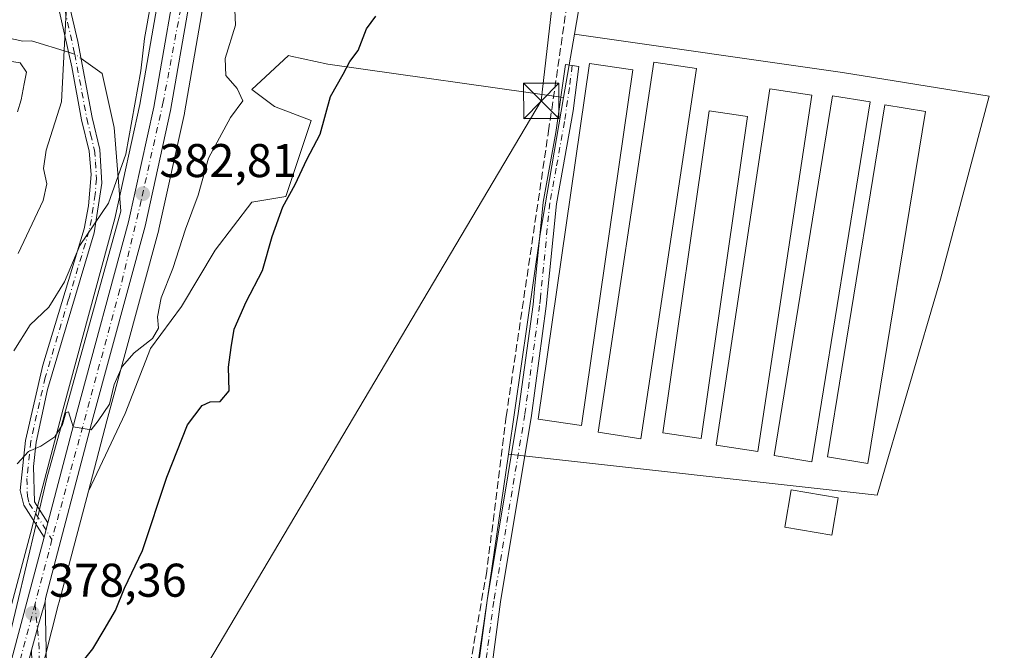
# Model space of a CAD drawing. Units: metres. Extents: x 593710 to 597150, y 4736008 to 4738369.
# Drawn here: x 595485 to 595694, y 4736182 to 4736316 of the extents above; entities that cross this region are included whole.
import ezdxf

# ---------------------------------------------------------------- set-up
doc = ezdxf.new("R2010")
doc.units = ezdxf.units.M
doc.header["$MEASUREMENT"] = 0
doc.linetypes.add('DGN Style 3', pattern=[2.307223458686699, 1.648016756204785, -0.6592067024819142])
doc.linetypes.add('DGN Style 4', pattern=[2.6384748266838614, 1.318413404963828, -0.6592067024819142, 0.001648016756204785, -0.6592067024819142])
for name, color, linetype, lineweight in [('Camino Cxs', 7, 'Continuous', 0), ('Camino eje', 30, 'DGN Style 4', 13), ('Carretera de calzada única Cxs', 7, 'Continuous', 13), ('Carretera de calzada única eje', 7, 'DGN Style 4', 0), ('Corriente artificial lineal', 4, 'DGN Style 3', 13), ('Corriente natural lineal', 142, 'Continuous', 13), ('Corriente natural lineal oculto', 9, 'DGN Style 4', 13), ('Cultivos herbáceos CxS', 92, 'Continuous', 0), ('Cultivos leñosos CxS', 92, 'Continuous', 0), ('Curva de nivel maestra', 30, 'Continuous', 30), ('Curva de nivel normal', 30, 'Continuous', 0), ('Edificación ligera Cxs', 1, 'Continuous', 0), ('Estanque Cxs', 5, 'Continuous', 0), ('Huerta CxS', 92, 'Continuous', 0), ('Matorral CxS', 135, 'Continuous', 0), ('Núcleo urbano CxS', 7, 'Continuous', 0), ('Punto de cota en terreno', 7, 'Continuous', 0), ('Rótulo de punto de cota en terreno', 7, 'Continuous', 0), ('Tendido', 6, 'Continuous', 0), ('Torre de tendido puntual', 7, 'Continuous', 0)]:
    doc.layers.add(name, color=color, linetype=linetype, lineweight=lineweight)
doc.styles.add('Style-Arial', font='txt')

# ---------------------------------------------------------------- blocks, each defined once
blk = doc.blocks.new('*U25')
at = {"layer": 'Matorral CxS', "color": 135, "linetype": 'Continuous', "lineweight": 0}
blk.add_polyline3d([(595516.2949000001, 4736331.326900001, 385.6851000000024), (595510.4659000002, 4736297.7095, 385.2143999999971), (595505.1359000001, 4736273.526500001, 385.3512000000046), (595494.1819000002, 4736233.184900001, 381.0037000000011), (595488.0389, 4736209.843699999, 379.0847000000067), (595487.2396999998, 4736206.806299999, 379.039499999999), (595483.8611000003, 4736194.0623, 378.9502999999968)], dxfattribs=at)
blk = doc.blocks.new('*U26')
at = {"layer": 'Cultivos herbáceos CxS', "color": 92, "linetype": 'Continuous', "lineweight": 0}
blk.add_polyline3d([(595827.4675000003, 4736088.403899999, 371.6021000000038), (595804.9515000005, 4736093.1075, 371.067200000005), (595724.2797999998, 4736121.476299999, 370.7160000000004), (595658.8863000004, 4736137.740700001, 370.5335000000051), (595643.6710999999, 4736140.7839, 370.1196000000054), (595613.2609999999, 4736152.456499999, 370.3166999999958), (595579.0941000005, 4736158.1841, 370.0163999999932), (595588.5683000004, 4736223.6395, 370.9458000000013), (595666.7449000003, 4736214.9077, 370.7464000000036), (595680.2006999999, 4736260.676100001, 371.292300000001), (595690.4888000004, 4736299.485400001, 371.3059999999969), (595659.4128000002, 4736304.448899999, 371.540399999998), (595602.5741999998, 4736312.607600001, 372.047000000006), (595607.1061000006, 4736339.054500001, 372.3956999999937)], dxfattribs=at)
blk = doc.blocks.new('5PATER')
at = {"layer": 'Huerta CxS', "linetype": 'Continuous', "lineweight": 0}
h = blk.add_hatch(color=51, dxfattribs=at)
edge = h.paths.add_edge_path()
edge.add_ellipse((0, 0), major_axis=(-0.1095731443231308, -0.1110710700762829), ratio=0.9994222409660322, start_angle=0, end_angle=360)
blk = doc.blocks.new('*U33')
at = {"layer": 'Carretera de calzada única Cxs', "color": 7, "linetype": 'Continuous', "lineweight": 13}
blk.add_polyline3d([(595522.7801000001, 4736330.020099999, 385.0987000000023), (595516.9600999998, 4736296.4301, 383.920499999993), (595511.5500999996, 4736271.9301, 382.6190999999963), (595500.5701000001, 4736231.470100001, 380.232799999998), (595490.4501, 4736193.0601, 379.4326000000001), (595490.3617000004, 4736192.3519, 379.4474999999948), (595488.9801000003, 4736187.5601, 379.2906999999978), (595487.5100999996, 4736182.0601, 378.8052000000025), (595462.6700999998, 4736086.0801, 377.1698000000033), (595460.2801000001, 4736072.770099999, 377.738400000002), (595459.9801000003, 4736060.110099999, 377.4703000000009), (595461.7481000006, 4736032.149499999, 377.0209000000032), (595456.7100999998, 4736032.079800001, 378.0982999999979), (595455.2500999998, 4736060.7301, 379.1533999999957), (595455.8000999996, 4736072.7301, 378.4379999999946), (595458.0800999999, 4736086.170100001, 379.2942000000039), (595472.1901000004, 4736138.860099999, 378.7029000000039), (595486.7600999996, 4736193.290100001, 379.8408000000054), (595490.1401000004, 4736206.040100001, 379.6708999999973), (595490.9401000004, 4736209.0801, 379.2541000000056), (595497.0800999999, 4736232.4101, 380.4253000000026), (595508.0500999996, 4736272.8101, 383.3224000000046), (595513.4101, 4736297.130100001, 384.6778000000049), (595519.2500999998, 4736330.8101, 386.288400000005)], dxfattribs=at)
blk = doc.blocks.new('5TTEND')
at = {"layer": 'Estanque Cxs', "color": 7, "linetype": 'Continuous', "lineweight": 0}
for p, q in [((-0.375, 0.3754), (0.375, -0.3746)), ((0.3720000000000001, 0.3784000000000001), (-0.3720000000000001, -0.3776))]:
    blk.add_line(p, q, dxfattribs=at)
at = {"layer": 'Estanque Cxs', "color": 7, "linetype": 'Continuous', "lineweight": 0, "flags": 128}
blk.add_lwpolyline([(-0.375, -0.3746), (0.375, -0.3746), (0.375, 0.3754), (-0.375, 0.3754), (-0.3720000000000001, -0.3776)], dxfattribs=at)

msp = doc.modelspace()

# ---------------------------------------------------------------- linework, layer by layer
at = {"layer": 'Camino Cxs', "color": 7, "linetype": 'Continuous', "lineweight": 0, "extrusion": (0.03345076590286045, 0.1271129104141216, 0.9913240410010058), "elevation": 622328.9122428383, "flags": 128}
msp.add_lwpolyline([(629449.3496849904, -4690712.770482152), (629449.3496849905, -4690709.599469343)], dxfattribs=at)
at = {"layer": 'Camino Cxs', "color": 7, "linetype": 'Continuous', "lineweight": 0, "extrusion": (0.9001803339723286, -0.2707090159066924, 0.3411627105008652), "elevation": -745951.8047176499, "flags": 128}
msp.add_lwpolyline([(4707023.132117439, 271136.7982059759), (4707028.822447078, 271137.3146929981), (4707033.809122044, 271137.4815007531)], dxfattribs=at)
at = {"layer": 'Camino Cxs', "color": 7, "linetype": 'Continuous', "lineweight": 0}
for points in [[(595490.1401000004, 4736206.040100001, 379.6708999999973), (595485.8601000002, 4736212.840100001, 379.6195000000007), (595485.0800999999, 4736215.890100001, 380.0414000000019), (595486.2301000003, 4736226.530099999, 381.4177999999956), (595489.9001000002, 4736242.450099999, 383.0181000000011), (595498.6201, 4736271.340100001, 386.8744000000006), (595499.5701000001, 4736276.2301, 387.9005999999936), (595500.1300999997, 4736282.860099999, 388.2142000000022), (595499.7001, 4736287.8301, 388.5541999999987), (595498.0900999998, 4736294.4801, 389.4198999999935), (595496.0100999996, 4736305.690099999, 392.915399999998), (595490.5701000001, 4736329.950099999, 393.7415000000037), (595487.3601000002, 4736347.9101, 395.0283999999957), (595484.8501000004, 4736361.0101, 397.4370999999956), (595484.3800999997, 4736362.770099999, 398.6616999999969), (595482.1801000005, 4736367.2501, 402.9404000000068)], [(595485.6501000002, 4736364.970100001, 397.8770999999979), (595487.0601000005, 4736361.690099999, 395.3819999999978), (595489.6201, 4736348.3301, 394.6750999999931), (595492.8101000005, 4736330.4101, 392.8365000000049), (595497.2901, 4736311.050100001, 392.0112999999984), (595500.3300999999, 4736294.970100001, 389.7035999999935), (595501.9700999996, 4736288.170100001, 388.1500999999989), (595502.3701, 4736281.050100001, 387.3083000000042), (595500.7701000003, 4736270.4901, 385.9633999999933), (595490.8901000004, 4736237.290100001, 382.1772000000055), (595488.4901000002, 4736226.170100001, 380.6546999999992), (595487.9301000005, 4736220.970100001, 379.9903000000049), (595488.1300999997, 4736213.530099999, 379.2741999999998), (595490.9401000004, 4736209.0801, 379.2541000000056)], [(595492.8101000005, 4736330.4101, 392.8365000000049), (595497.2901, 4736311.050100001, 392.0112999999984), (595500.3300999999, 4736294.970100001, 389.7035999999935), (595501.9700999996, 4736288.170100001, 388.1500999999989), (595502.3701, 4736281.050100001, 387.3083000000042), (595500.7701000003, 4736270.4901, 385.9633999999933), (595490.8901000004, 4736237.290100001, 382.1772000000055), (595488.4901000002, 4736226.170100001, 380.6546999999992), (595487.9301000005, 4736220.970100001, 379.9903000000049), (595488.1300999997, 4736213.530099999, 379.2741999999998), (595490.9401000004, 4736209.0801, 379.2541000000056), (595490.1401000004, 4736206.040100001, 379.6708999999973), (595485.8601000002, 4736212.840100001, 379.6195000000007), (595485.0800999999, 4736215.890100001, 380.0414000000019), (595486.2301000003, 4736226.530099999, 381.4177999999956), (595489.9001000002, 4736242.450099999, 383.0181000000011), (595498.6201, 4736271.340100001, 386.8744000000006), (595499.5701000001, 4736276.2301, 387.9005999999936), (595500.1300999997, 4736282.860099999, 388.2142000000022), (595499.7001, 4736287.8301, 388.5541999999987), (595498.0900999998, 4736294.4801, 389.4198999999935), (595496.0100999996, 4736305.690099999, 392.915399999998), (595490.5701000001, 4736329.950099999, 393.7415000000037)], [(595582.1101000002, 4736177.7501, 370.8029999999999), (595584.0701000001, 4736192.610099999, 371.2287000000069), (595590.6601, 4736232.2301, 371.2014999999956), (595593.8000999996, 4736255.300100001, 371.5298999999941), (595594.1201, 4736258.540100001, 371.8323999999994), (595595.9600999998, 4736277.030099999, 371.9269000000059), (595598.6700999998, 4736291.790100001, 372.3696999999956), (595600.7200999996, 4736306.140100001, 372.749100000001), (595603.5301000001, 4736305.770099999, 372.5296999999992), (595602.2801000001, 4736296.340100001, 372.2780000000057), (595598.7701000003, 4736276.6501, 372.0179999999964), (595596.6101000002, 4736254.970100001, 371.9706000000006), (595593.4600999998, 4736231.8101, 371.597299999994), (595586.8901000004, 4736192.3101, 370.8948999999994), (595584.9301000005, 4736177.450099999, 370.7210000000051)], [(595582.1101000002, 4736177.7501, 370.8029999999999), (595584.0701000001, 4736192.610099999, 371.2287000000069), (595590.6601, 4736232.2301, 371.2014999999956), (595593.8000999996, 4736255.300100001, 371.5298999999941), (595594.1201, 4736258.540100001, 371.8323999999994), (595595.9600999998, 4736277.030099999, 371.9269000000059), (595598.6700999998, 4736291.790100001, 372.3696999999956), (595600.7200999996, 4736306.140100001, 372.749100000001), (595603.5301000001, 4736305.770099999, 372.5296999999992), (595602.2801000001, 4736296.340100001, 372.2780000000057), (595598.7701000003, 4736276.6501, 372.0179999999964), (595596.6101000002, 4736254.970100001, 371.9706000000006), (595593.4600999998, 4736231.8101, 371.597299999994), (595586.8901000004, 4736192.3101, 370.8948999999994), (595584.9301000005, 4736177.450099999, 370.7210000000051)], [(595488.4101, 4736151.290100001, 377.2556999999942), (595487.5100999996, 4736182.0601, 378.8052000000025), (595488.9801000003, 4736187.5601, 379.2906999999978), (595490.3617000004, 4736192.3519, 379.4474999999948), (595491.2301000003, 4736151.8101, 377.2347000000009)], [(595490.3617000004, 4736192.3519, 379.4474999999948), (595491.2301000003, 4736151.8101, 377.2347000000009)], [(595578.2577999998, 4736160.442600001, 372.0880000000034), (595574.8901000004, 4736159.610099999, 373.0485000000044), (595569.7100999998, 4736159.610099999, 372.3356000000058), (595559.8101000005, 4736160.970100001, 371.7632000000012), (595555.5900999998, 4736161.020099999, 372.350099999996), (595550.6101000002, 4736160.4901, 372.114499999996), (595535.7500999998, 4736157.420100001, 376.485400000005), (595529.5201000003, 4736155.850099999, 378.0673999999999), (595516.0100999996, 4736150.790100001, 378.9189999999944), (595511.4901000002, 4736148.6501, 378.5534000000043), (595505.6101000002, 4736145.290100001, 375.1055000000051), (595501.0100999996, 4736143.450099999, 374.3484999999928), (595496.0100999996, 4736143.450099999, 373.9906000000047), (595492.5301000001, 4736144.5701, 374.0868000000046), (595490.0500999996, 4736146.6501, 375.3319000000047), (595488.4101, 4736151.290100001, 377.2556999999942), (595487.5100999996, 4736182.0601, 378.8052000000025)]]:
    msp.add_polyline3d(points, dxfattribs=at)
at = {"layer": 'Camino eje', "color": 30, "linetype": 'DGN Style 4', "lineweight": 13}
for points in [[(595493.9301000005, 4736320.5001, 393.0979999999981), (595496.6501000002, 4736308.370100001, 392.9563999999955), (595498.1700999998, 4736300.3301, 390.5715999999957), (595499.2100999998, 4736294.725099999, 389.5489999999991), (595500.0151000004, 4736291.4001, 388.8488999999972), (595500.8350999998, 4736288.0001, 388.3450000000012), (595501.0500999996, 4736285.515100001, 388.0991999999969), (595501.2500999998, 4736281.9551, 387.7887999999948), (595500.9700999996, 4736278.640100001, 387.6601999999984), (595500.1700999998, 4736273.360099999, 386.9199999999983), (595499.6951000001, 4736270.915100001, 386.4054000000033), (595495.3350999998, 4736256.470100001, 386.5322000000015), (595490.3951000003, 4736239.870100001, 382.5872999999993), (595488.5601000005, 4736231.9101, 381.4376000000047), (595487.3601000002, 4736226.350099999, 380.7834000000003), (595486.5050999997, 4736218.4301, 379.9658999999957), (595486.6051000003, 4736214.710100001, 379.5810000000056), (595486.9951, 4736213.1851, 379.3822999999975), (595488.4001000002, 4736210.960100001, 379.4418000000005), (595491.8214999996, 4736205.5241, 379.0985999999975)], [(595602.1250999998, 4736305.9551, 372.4612000000052), (595601.5000999998, 4736301.2401, 372.4109999999928), (595600.4751000004, 4736294.065099999, 372.5356000000029), (595598.7200999996, 4736284.220100001, 372.1882000000041), (595597.3651000002, 4736276.840100001, 371.6910999999964), (595595.3651000002, 4736256.755100001, 371.7462999999989), (595595.2050999999, 4736255.1351, 371.7458000000042), (595592.0601000005, 4736232.020099999, 371.2845999999991), (595585.4801000003, 4736192.460100001, 371.0584999999992), (595583.5201000003, 4736177.600099999, 370.7589000000008), (595582.6551000001, 4736167.2851, 371.1634999999951), (595581.6901000004, 4736164.7301, 371.0329000000056), (595581.2100999998, 4736164.1601, 371.0350999999937), (595580.4101, 4736163.200099999, 371.0676999999997), (595577.9250999996, 4736161.8201, 371.6202999999951)], [(595488.2241000002, 4736191.905300001, 379.1337000000058), (595489.0544999996, 4736183.620100001, 379.8864000000031), (595489.1750999996, 4736177.247500001, 380.9168000000063)]]:
    msp.add_polyline3d(points, dxfattribs=at)
at = {"layer": 'Carretera de calzada única Cxs', "color": 7, "linetype": 'Continuous', "lineweight": 13, "extrusion": (0.03345076590286045, 0.1271129104141216, 0.9913240410010058), "elevation": 622328.9122428383, "flags": 128}
msp.add_lwpolyline([(629449.3496849904, -4690712.770482152), (629449.3496849905, -4690709.599469343)], dxfattribs=at)
at = {"layer": 'Carretera de calzada única Cxs', "color": 7, "linetype": 'Continuous', "lineweight": 13, "extrusion": (0.9001803339723286, -0.2707090159066924, 0.3411627105008652), "elevation": -745951.8047176499, "flags": 128}
msp.add_lwpolyline([(4707023.132117439, 271136.7982059759), (4707028.822447078, 271137.3146929981), (4707033.809122044, 271137.4815007531)], dxfattribs=at)
at = {"layer": 'Carretera de calzada única Cxs', "color": 7, "linetype": 'Continuous', "lineweight": 13}
for points in [[(595490.9401000004, 4736209.0801, 379.2541000000056), (595497.0800999999, 4736232.4101, 380.4253000000026), (595508.0500999996, 4736272.8101, 383.3224000000046), (595513.4101, 4736297.130100001, 384.6778000000049), (595519.2500999998, 4736330.8101, 386.288400000005), (595526.5701000001, 4736358.2501, 387.3010000000068), (595532.8201000001, 4736379.520099999, 387.8424999999988), (595535.5000999998, 4736389.530099999, 388.0154999999941)], [(595539.0551000005, 4736388.895099999, 387.7710999999982), (595536.2801000001, 4736378.550100001, 387.5350000000035), (595530.0500999996, 4736357.2601, 386.8227000000043), (595522.7801000001, 4736330.020099999, 385.0987000000023), (595516.9600999998, 4736296.4301, 383.920499999993), (595511.5500999996, 4736271.9301, 382.6190999999963), (595500.5701000001, 4736231.470100001, 380.232799999998), (595490.4501, 4736193.0601, 379.4326000000001), (595490.3617000004, 4736192.3519, 379.4474999999948)], [(595456.7100999998, 4736032.0799, 378.0982999999979), (595455.2500999998, 4736060.7301, 379.1533999999957), (595455.8000999996, 4736072.7301, 378.4379999999946), (595458.0800999999, 4736086.170100001, 379.2942000000039), (595472.1901000004, 4736138.860099999, 378.7029000000039), (595486.7600999996, 4736193.290100001, 379.8408000000054), (595490.1401000004, 4736206.040100001, 379.6708999999973)], [(595487.5100999996, 4736182.0601, 378.8052000000025), (595462.6700999998, 4736086.0801, 377.1698000000033), (595460.2801000001, 4736072.770099999, 377.738400000002), (595459.9801000003, 4736060.110099999, 377.4703000000009), (595461.7481000006, 4736032.149599999, 377.0209000000032)]]:
    msp.add_polyline3d(points, dxfattribs=at)
at = {"layer": 'Carretera de calzada única eje', "color": 7, "linetype": 'DGN Style 4', "lineweight": 0, "extrusion": (0.9650988202034227, -0.2547741983093503, 0.06061662410419663), "elevation": -631931.5313831224, "flags": 128}
msp.add_lwpolyline([(4731322.641487135, 38755.92212145468), (4731322.02596601, 38755.99535612434), (4731308.555572339, 38755.95728611822)], dxfattribs=at)
at = {"layer": 'Carretera de calzada única eje', "color": 7, "linetype": 'DGN Style 4', "lineweight": 0}
for points in [[(595537.6020999998, 4736389.8869, 387.6536000000052), (595531.3501000004, 4736367.550100001, 387.3592999999965), (595522.3201000001, 4736336.6801, 385.7620000000024), (595519.6201, 4736320.6801, 387.2531000000017), (595515.4101, 4736298.2601, 384.5170999999973), (595510.7301000003, 4736277.340100001, 383.5565999999963), (595506.2301000003, 4736258.5101, 382.1420000000071), (595491.8214999996, 4736205.5241, 379.0985999999975)], [(595488.2241000002, 4736191.905300001, 379.1337000000058), (595475.2600999996, 4736142.7601, 378.5657999999967), (595462.3201000001, 4736093.840100001, 377.3582000000025), (595458.5701000001, 4736078.630100001, 377.9296999999933), (595457.2100999998, 4736064.3301, 378.430600000007), (595458.9574999996, 4736032.110900001, 377.0170999999973)]]:
    msp.add_polyline3d(points, dxfattribs=at)
at = {"layer": 'Corriente artificial lineal', "color": 4, "linetype": 'DGN Style 3', "lineweight": 13}
msp.add_polyline3d([(595622.2986000003, 4736450.8092, 378.4689999999973), (595622.1793999998, 4736448.5416, 378.3839000000008), (595620.4280000003, 4736434.8672, 377.5353000000032), (595600.9809999998, 4736318.7744, 372.0535999999993), (595597.1710000001, 4736292.580600001, 371.3818000000028), (595588.1222999999, 4736231.6204, 370.8162000000011), (595583.9948000005, 4736198.759099999, 370.7915000000066), (595580.6610000003, 4736180.0266, 370.5706000000064), (595577.4908999996, 4736163.2005, 370.3852999999945)], dxfattribs=at)
at = {"layer": 'Corriente natural lineal', "color": 142, "linetype": 'Continuous', "lineweight": 13}
for points in [[(595343.3559999998, 4736366.5262, 421.7265999999945), (595359.6978000002, 4736367.615599999, 415.4342999999935), (595369.4199999999, 4736366.810000001, 413.8206999999966), (595379.8060999997, 4736366.5573, 412.3383999999933), (595391.1831999999, 4736365.499, 410.311400000006), (595401.5020000003, 4736366.2927, 408.0779999999941), (595416.5833000002, 4736370.5261, 406.1227000000072), (595423.7270999998, 4736372.113600001, 405.527900000001), (595432.7229000004, 4736372.642700001, 404.6040000000066), (595442.4793999996, 4736370.011399999, 402.3451000000059), (595449.4857999999, 4736367.857799999, 401.1818999999959), (595458.8728999998, 4736360.851500001, 399.5151000000042), (595464.5532000001, 4736352.8281, 398.3466000000044), (595466.2841999996, 4736348.336800001, 398.0166999999929), (595466.2759999996, 4736344.241800001, 397.8429000000033), (595467.7542000003, 4736335.333100001, 397.2219999999944), (595470.4846000001, 4736330.1218, 396.7875000000058), (595473.8398000002, 4736320.3464, 395.9000999999989), (595475.4742999999, 4736317.1338, 395.6416000000027), (595477.7577999998, 4736314.4604, 395.366599999994), (595482.3737000005, 4736311.8167, 394.965200000006), (595485.6596999997, 4736311.1066, 394.1431000000011), (595487.4517999999, 4736311.2028, 393.7099000000017), (595495.3170999996, 4736308.7806, 390.5622000000003)], [(595497.9742000002, 4736307.4318, 389.5602999999974), (595502.4671999998, 4736304.2478, 388.5436999999947), (595505.0071999999, 4736292.8178, 387.1931000000041), (595506.4195999998, 4736275.0656, 385.2127000000037), (595490.7461999999, 4736218.522600001, 379.6039000000019), (595489.1738, 4736211.8772, 379.145399999994)], [(595488.4341000002, 4736208.750600001, 379.0286000000052), (595482.3323999997, 4736182.9626, 378.9437999999937), (595470.5849000001, 4736140.734999999, 379.741200000004), (595463.8644000003, 4736113.694499999, 379.5834999999934), (595462.1369000003, 4736102.565400001, 378.1070999999938)]]:
    msp.add_polyline3d(points, dxfattribs=at)
at = {"layer": 'Corriente natural lineal oculto', "color": 9, "linetype": 'DGN Style 4', "lineweight": 13, "extrusion": (0.3551090649976311, 0.005170207919041607, 0.9348105802281992), "elevation": 236318.5881071303, "flags": 128}
msp.add_lwpolyline([(4727137.670727144, -620933.6980088376), (4727137.240864899, -620935.1174222768), (4727136.283388151, -620936.5190965676)], dxfattribs=at)
at = {"layer": 'Corriente natural lineal oculto', "color": 9, "linetype": 'DGN Style 4', "lineweight": 13, "extrusion": (-0.008364015930182196, -0.03535343004957354, 0.9993398712256255), "elevation": -172043.121121252, "flags": 128}
msp.add_lwpolyline([(-510913.7923938928, 4742960.964082578), (-510913.7923938928, 4742957.749051337)], dxfattribs=at)
at = {"layer": 'Cultivos herbáceos CxS', "color": 92, "linetype": 'Continuous', "lineweight": 0, "extrusion": (-0.003519365279264186, -0.02053858650849041, 0.9997828666926956), "elevation": -99001.34302612186, "flags": 128}
msp.add_lwpolyline([(-212879.994680676, 4767838.139415718), (-212879.994680676, 4767824.524821853)], dxfattribs=at)
at = {"layer": 'Cultivos herbáceos CxS', "color": 92, "linetype": 'Continuous', "lineweight": 0, "extrusion": (-0.4888099930248354, 0.06633026213939497, 0.869864982076862), "elevation": 23347.98440410785, "flags": 128}
msp.add_lwpolyline([(-4773373.137298522, -40418.08122712065), (-4773343.770602104, -40419.25761450437), (-4773296.697253956, -40419.73846766213)], dxfattribs=at)
at = {"layer": 'Cultivos herbáceos CxS', "color": 92, "linetype": 'Continuous', "lineweight": 0, "extrusion": (-0.002012828145846639, -0.01390623708768175, 0.9999012776734093), "elevation": -66690.95708542109, "flags": 128}
msp.add_lwpolyline([(595588.1082810306, 4735754.149569664), (595578.6322293231, 4735688.687839752)], dxfattribs=at)
at = {"layer": 'Cultivos herbáceos CxS', "color": 92, "linetype": 'Continuous', "lineweight": 0}
for points in [[(595544.7925000006, 4736400.689099999, 387.1545999999944), (595546.5103000002, 4736399.4747, 386.9182000000001), (595555.4901000002, 4736393.1281, 382.394100000005), (595557.2040999997, 4736379.015100001, 378.4956999999995), (595574.9606999997, 4736376.502900001, 374.8879000000015), (595572.0935000004, 4736344.3959, 372.8029999999999), (595607.1061000006, 4736339.054500001, 372.3956999999937), (595602.5741999998, 4736312.607600001, 372.047000000006)], [(595588.5683000004, 4736223.6395, 370.9458000000013), (595666.7449000003, 4736214.9077, 370.7464000000036), (595680.2006999999, 4736260.676100001, 371.292300000001), (595690.4888000004, 4736299.485400001, 371.3059999999969), (595659.4128000002, 4736304.448899999, 371.540399999998), (595602.5741999998, 4736312.607600001, 372.047000000006)], [(595588.5683000004, 4736223.6395, 370.9458000000013), (595666.7449000003, 4736214.9077, 370.7464000000036), (595680.2006999999, 4736260.676100001, 371.292300000001), (595690.4888000004, 4736299.485400001, 371.3059999999969), (595659.4128000002, 4736304.448899999, 371.540399999998), (595602.5741999998, 4736312.607600001, 372.047000000006)]]:
    msp.add_polyline3d(points, dxfattribs=at)
msp.add_polyline3d([(595588.5683000004, 4736223.6395, 370.9458000000013), (595595.3125, 4736270.2291, 371.1830000000046), (595600.2753, 4736299.191500001, 371.763300000006), (595602.5741999998, 4736312.607600001, 372.047000000006), (595659.4128000002, 4736304.448899999, 371.540399999998), (595690.4888000004, 4736299.485400001, 371.3059999999969), (595680.2006999999, 4736260.676100001, 371.292300000001), (595666.7449000003, 4736214.9077, 370.7464000000036)], close=True, dxfattribs=at)
at = {"layer": 'Cultivos leñosos CxS', "color": 92, "linetype": 'Continuous', "lineweight": 0, "extrusion": (-0.4888099930248354, 0.06633026213939497, 0.869864982076862), "elevation": 23347.98440410785, "flags": 128}
msp.add_lwpolyline([(-4773373.137298522, -40418.08122712065), (-4773343.770602104, -40419.25761450437), (-4773296.697253956, -40419.73846766213)], dxfattribs=at)
at = {"layer": 'Cultivos leñosos CxS', "color": 92, "linetype": 'Continuous', "lineweight": 0, "extrusion": (-0.002012828145846639, -0.01390623708768175, 0.9999012776734093), "elevation": -66690.95708542109, "flags": 128}
msp.add_lwpolyline([(595588.1082810306, 4735754.149569664), (595578.6322293231, 4735688.687839752)], dxfattribs=at)
at = {"layer": 'Cultivos leñosos CxS', "color": 92, "linetype": 'Continuous', "lineweight": 0}
for points in [[(595490.4238999998, 4736181.036499999, 377.5571999999956), (595493.1623000001, 4736191.590700001, 377.8525999999983), (595493.3509000001, 4736192.3051, 377.8944999999949), (595494.1234999998, 4736195.2367, 378.0307999999932), (595499.5270999996, 4736215.740700001, 378.7709999999934), (595507.3404999999, 4736232.2349, 378.7627999999968), (595512.7134999996, 4736245.9647, 379.6984999999986), (595519.2799000005, 4736254.9189, 378.8804999999993), (595526.4436999997, 4736266.857899999, 378.0561000000016), (595534.2040999997, 4736277.005700001, 377.1518999999971), (595541.3674999997, 4736278.1995, 375.7249000000011), (595546.7402999997, 4736294.317100001, 375.8784000000014), (595538.9798999997, 4736297.301899999, 377.5240999999951), (595534.2046999997, 4736300.8837, 378.953800000003), (595541.9650999998, 4736308.046900001, 377.3675999999978), (595542.4571000002, 4736307.941500001, 377.2758000000031), (595550.3223000001, 4736306.256100001, 376.0282000000007), (595600.2753, 4736299.191500001, 371.763300000006), (595595.3125, 4736270.2291, 371.1830000000046), (595588.5683000004, 4736223.6395, 370.9458000000013), (595579.0941000005, 4736158.1841, 370.0163999999932)], [(595600.2753, 4736299.191500001, 371.763300000006), (595550.3223000001, 4736306.256100001, 376.0282000000007), (595542.4571000002, 4736307.941500001, 377.2758000000031), (595541.9650999998, 4736308.046900001, 377.3675999999978), (595534.2046999997, 4736300.8837, 378.953800000003), (595538.9798999997, 4736297.301899999, 377.5240999999951), (595546.7402999997, 4736294.317100001, 375.8784000000014), (595541.3674999997, 4736278.1995, 375.7249000000011), (595534.2040999997, 4736277.005700001, 377.1518999999971), (595526.4436999997, 4736266.857899999, 378.0561000000016), (595519.2799000005, 4736254.9189, 378.8804999999993), (595512.7134999996, 4736245.9647, 379.6984999999986), (595507.3404999999, 4736232.2349, 378.7627999999968), (595499.5270999996, 4736215.740700001, 378.7709999999934)], [(595499.5270999996, 4736215.740700001, 378.7709999999934), (595494.1234999998, 4736195.2367, 378.0307999999932), (595493.3509000001, 4736192.3051, 377.8944999999949), (595493.1623000001, 4736191.590700001, 377.8525999999983), (595490.4238999998, 4736181.036499999, 377.5571999999956), (595476.1662999997, 4736126.1231, 377.271900000007)]]:
    msp.add_polyline3d(points, dxfattribs=at)
at = {"layer": 'Curva de nivel maestra', "color": 30, "linetype": 'Continuous', "lineweight": 30, "elevation": 375, "flags": 128}
msp.add_lwpolyline([(595497.3399999999, 4736178.5001), (595500.4500000002, 4736182.4001), (595502.8799999999, 4736186.370100001), (595505.3200000003, 4736190.470100001), (595507.2000000002, 4736195.2401), (595511, 4736203.2301), (595516.1900000004, 4736218.7601), (595520.5599999996, 4736229.840100001), (595523.6799999997, 4736233.9101), (595525.3799999999, 4736234.6801), (595527.5099999999, 4736234.780099999), (595529.3700000001, 4736237.040100001), (595529.25, 4736242.040100001), (595529.8399999999, 4736246.2401), (595530.4400000004, 4736250.120100001), (595532.9600000001, 4736255.890100001), (595536.4600000001, 4736262.550100001), (595538.4699999997, 4736269.7601), (595540.7400000002, 4736275.9801), (595543.3600000005, 4736280.710100001), (595545.8300000001, 4736286.050100001), (595548.7000000002, 4736291.380100001), (595550.8799999999, 4736299.380100001), (595553.5300000003, 4736304.1501), (595554.9500000002, 4736306.8101), (595556.7400000002, 4736309.1501), (595558.5199999996, 4736313.710100001), (595560.4699999997, 4736316.380100001)], dxfattribs=at)
at = {"layer": 'Curva de nivel normal', "color": 30, "linetype": 'Continuous', "lineweight": 0, "flags": 128}
for points, elevation in [([(595495.2100000001, 4736324.3201), (595493.8099999996, 4736298.290100001), (595490.5999999996, 4736288.050100001), (595489.9900000002, 4736284.100099999), (595490.7400000002, 4736280.890100001), (595489.9199999999, 4736277.360099999), (595484.6299999999, 4736266.1501)], 390), ([(595483.7100000001, 4736245.470100001), (595487.1699999999, 4736250.9901), (595491.1799999997, 4736254.7601), (595494.5, 4736260.140100001), (595497.7199999997, 4736267.8301), (595503.7999999998, 4736276.8201), (595507.5, 4736287.190099999), (595510.6799999997, 4736304.800100001), (595511.4299999997, 4736311.710100001), (595512.8099999996, 4736319.0601)], 385), ([(595530.5099999999, 4736319.4001), (595530.7199999997, 4736314.520099999), (595528.5300000003, 4736307.450099999), (595528.6799999997, 4736303.8201), (595531.1100000005, 4736301.050100001), (595532.2699999996, 4736298.4801), (595529.6699999999, 4736294.950099999), (595525, 4736286.3301), (595522.7999999998, 4736278.5001), (595520.1399999997, 4736271.2501), (595517.4600000001, 4736262.920100001), (595515, 4736256.700099999), (595514.2100000001, 4736252.690099999), (595514.4100000003, 4736250.3201), (595513.1399999997, 4736248.120100001), (595509.2400000002, 4736245.090100001), (595506.7199999997, 4736242.200099999), (595505.0199999996, 4736238.360099999), (595504, 4736234.1801), (595501.6200000001, 4736230.700099999), (595500.1100000005, 4736228.800100001), (595496.2800000003, 4736229.380100001), (595495.9299999997, 4736230.550100001), (595495.3399999999, 4736232.550100001), (595494.7400000002, 4736232.340100001), (595494.0300000003, 4736229.890100001), (595492.4100000003, 4736227.270099999), (595489.4900000002, 4736225.280099999), (595486.8300000001, 4736224.200099999), (595484.4100000003, 4736221.5601)], 380), ([(595482.8099999996, 4736306.880100001), (595485.0999999996, 4736306.530099999), (595486.3899999997, 4736304.530099999), (595485.9199999999, 4736302.0601), (595485.3200000003, 4736298.700099999), (595484.4900000002, 4736296.120100001)], 395)]:
    msp.add_lwpolyline(points, dxfattribs=dict(at, elevation=elevation))
at = {"layer": 'Edificación ligera Cxs', "color": 1, "linetype": 'Continuous', "lineweight": 0}
for points in [[(595614.9600999998, 4736305.050100001, 372.7624000000069), (595604.0500999996, 4736229.6801, 371.9817999999942), (595594.8701, 4736231.0101, 371.8831000000064), (595605.8000999996, 4736306.360099999, 372.8047999999981), (595614.9600999998, 4736305.050100001, 372.7624000000069)], [(595628.4801000003, 4736305.290100001, 372.1340999999957), (595616.6901000004, 4736226.890100001, 371.6067999999942), (595607.6201, 4736228.2501, 371.7718000000023), (595619.4200999998, 4736306.6501, 372.1971000000049), (595628.4801000003, 4736305.290100001, 372.1340999999957)], [(595652.8901000004, 4736299.6801, 372.4802000000054), (595641.4801000003, 4736224.170100001, 371.962400000004), (595632.6001000004, 4736225.5101, 371.8117999999959), (595644.0100999996, 4736301.020099999, 372.358699999997), (595652.8901000004, 4736299.6801, 372.4802000000054)], [(595665.2401000002, 4736298.2401, 372.6549999999988), (595652.8901000004, 4736222.0001, 372.3215000000055), (595644.9200999998, 4736223.300100001, 372.1649000000034), (595657.3000999996, 4736299.520099999, 372.8190999999933), (595665.2401000002, 4736298.2401, 372.6549999999988)], [(595676.9763000002, 4736296.2259, 372.1975999999996), (595664.7905000001, 4736221.640500001, 371.8019000000059), (595656.2029999997, 4736223.043500001, 372.4480999999942), (595668.3887999998, 4736297.629000001, 372.5127000000066), (595676.9763000002, 4736296.2259, 372.1975999999996)], [(595639.284, 4736295.183900001, 372.1594000000041), (595629.4420999996, 4736226.9321, 371.8249000000069), (595621.2934999998, 4736228.107200001, 371.6897000000026), (595631.1354, 4736296.358999999, 371.8772000000026), (595639.284, 4736295.183900001, 372.1594000000041)], [(595658.5100999996, 4736214.360099999, 371.9988000000012), (595657.1501000002, 4736206.4301, 372.1785999999993), (595647.1700999998, 4736208.130100001, 372.5241999999998), (595648.5301000001, 4736216.0701, 372.0865999999951), (595658.5100999996, 4736214.360099999, 371.9988000000012)]]:
    msp.add_polyline3d(points, dxfattribs=at)
for points in [[(595614.9600999998, 4736305.050100001, 372.8047999999981), (595604.0500999996, 4736229.6801, 372.8047999999981), (595594.8701, 4736231.0101, 372.8047999999981), (595605.8000999996, 4736306.360099999, 372.8047999999981)], [(595628.4801000003, 4736305.290100001, 372.1971000000049), (595616.6901000004, 4736226.890100001, 372.1971000000049), (595607.6201, 4736228.2501, 372.1971000000049), (595619.4200999998, 4736306.6501, 372.1971000000049)], [(595652.8901000004, 4736299.6801, 372.4802000000054), (595641.4801000003, 4736224.170100001, 372.4802000000054), (595632.6001000004, 4736225.5101, 372.4802000000054), (595644.0100999996, 4736301.020099999, 372.4802000000054)], [(595665.2401000002, 4736298.2401, 372.8190999999933), (595652.8901000004, 4736222.0001, 372.8190999999933), (595644.9200999998, 4736223.300100001, 372.8190999999933), (595657.3000999996, 4736299.520099999, 372.8190999999933)], [(595676.9763000002, 4736296.2259, 372.5127000000066), (595664.7905000001, 4736221.640500001, 372.5127000000066), (595656.2029999997, 4736223.043500001, 372.5127000000066), (595668.3887999998, 4736297.629000001, 372.5127000000066)], [(595639.284, 4736295.183900001, 372.1594000000041), (595629.4420999996, 4736226.9321, 372.1594000000041), (595621.2934999998, 4736228.107200001, 372.1594000000041), (595631.1354, 4736296.358999999, 372.1594000000041)], [(595658.5100999996, 4736214.360099999, 372.5241999999998), (595657.1501000002, 4736206.4301, 372.5241999999998), (595647.1700999998, 4736208.130100001, 372.5241999999998), (595648.5301000001, 4736216.0701, 372.5241999999998)]]:
    msp.add_3dface(points, dxfattribs=at)
at = {"layer": 'Matorral CxS', "color": 135, "linetype": 'Continuous', "lineweight": 0, "extrusion": (-0.003519365279264186, -0.02053858650849041, 0.9997828666926956), "elevation": -99001.34302612186, "flags": 128}
msp.add_lwpolyline([(-212879.994680676, 4767838.139415718), (-212879.994680676, 4767824.524821853)], dxfattribs=at)
at = {"layer": 'Matorral CxS', "color": 135, "linetype": 'Continuous', "lineweight": 0}
for points in [[(595544.7925000006, 4736400.689099999, 387.1545999999944), (595544.7763, 4736400.608899999, 387.1560000000027), (595542.6162999999, 4736391.0485, 387.4492000000027), (595541.9260999998, 4736387.9981, 387.4933000000019), (595541.8970999997, 4736387.880700001, 387.4940999999963), (595539.1771, 4736377.7707, 386.9560999999958), (595539.1593000004, 4736377.7075, 386.9542999999976), (595532.9395000003, 4736356.451900001, 385.8867000000027), (595525.7131000003, 4736329.3759, 384.1527999999962), (595519.9153000005, 4736295.9135, 382.9352000000072), (595519.8894999997, 4736295.783299999, 382.9277000000002), (595514.4795000004, 4736271.283299999, 382.2488000000012), (595514.4452999998, 4736271.144300001, 382.241399999999), (595503.4682999998, 4736230.694900001, 379.7505999999994), (595499.5270999996, 4736215.740700001, 378.7709999999934)], [(595544.7925000006, 4736400.689099999, 387.1545999999944), (595546.5103000002, 4736399.4747, 386.9182000000001), (595555.4901000002, 4736393.1281, 382.394100000005), (595557.2040999997, 4736379.015100001, 378.4956999999995), (595574.9606999997, 4736376.502900001, 374.8879000000015), (595572.0935000004, 4736344.3959, 372.8029999999999), (595607.1061000006, 4736339.054500001, 372.3956999999937), (595602.5741999998, 4736312.607600001, 372.047000000006)], [(595533.6555000005, 4736395.024300001, 388.5525000000052), (595533.1925999997, 4736392.985500001, 388.6699999999983), (595532.5850000001, 4736390.231899999, 388.645399999994), (595529.9318000004, 4736380.331499999, 389.1367000000027), (595523.6919, 4736359.095899999, 389.4320000000007), (595523.6716, 4736359.0233, 389.4303999999975), (595516.3515999997, 4736331.5833, 385.7038999999932), (595516.2949000001, 4736331.326900001, 385.6851000000024), (595510.4659000002, 4736297.7095, 385.2143999999971), (595505.1359000001, 4736273.526500001, 385.3512000000046), (595494.1819000002, 4736233.184900001, 381.0037000000011), (595488.0389, 4736209.843699999, 379.0847000000067), (595487.2396999998, 4736206.806299999, 379.039499999999), (595483.8611000003, 4736194.0623, 378.9502999999968), (595469.2922, 4736139.636, 380.3386000000028), (595455.1821, 4736086.9461, 378.4964999999939), (595455.1240999997, 4736086.681500001, 378.498900000006), (595452.8422999998, 4736073.231899999, 379.6613999999972), (595452.8032999998, 4736072.867500001, 379.6928999999946), (595452.2533999998, 4736060.867500001, 379.7565000000032), (595452.2500999998, 4736060.7301, 379.769100000005), (595452.2539999997, 4736060.577500001, 379.7782000000007), (595453.7089000001, 4736032.079700001, 382.7997999999934), (595453.7122, 4736032.0385, 382.8010999999969)], [(595607.1061000006, 4736339.054500001, 372.3956999999937), (595602.5741999998, 4736312.607600001, 372.047000000006), (595600.2753, 4736299.191500001, 371.763300000006), (595550.3223000001, 4736306.256100001, 376.0282000000007), (595542.4571000002, 4736307.941500001, 377.2758000000031), (595541.9650999998, 4736308.046900001, 377.3675999999978), (595534.2046999997, 4736300.8837, 378.953800000003), (595538.9798999997, 4736297.301899999, 377.5240999999951), (595546.7402999997, 4736294.317100001, 375.8784000000014), (595541.3674999997, 4736278.1995, 375.7249000000011), (595534.2040999997, 4736277.005700001, 377.1518999999971), (595526.4436999997, 4736266.857899999, 378.0561000000016), (595519.2799000005, 4736254.9189, 378.8804999999993), (595512.7134999996, 4736245.9647, 379.6984999999986), (595507.3404999999, 4736232.2349, 378.7627999999968), (595499.5270999996, 4736215.740700001, 378.7709999999934), (595503.4682999998, 4736230.694900001, 379.7505999999994), (595514.4452999998, 4736271.144300001, 382.241399999999), (595514.4795000004, 4736271.283299999, 382.2488000000012), (595519.8894999997, 4736295.783299999, 382.9277000000002), (595519.9153000005, 4736295.9135, 382.9352000000072), (595525.7131000003, 4736329.3759, 384.1527999999962)], [(595600.2753, 4736299.191500001, 371.763300000006), (595550.3223000001, 4736306.256100001, 376.0282000000007), (595542.4571000002, 4736307.941500001, 377.2758000000031), (595541.9650999998, 4736308.046900001, 377.3675999999978), (595534.2046999997, 4736300.8837, 378.953800000003), (595538.9798999997, 4736297.301899999, 377.5240999999951), (595546.7402999997, 4736294.317100001, 375.8784000000014), (595541.3674999997, 4736278.1995, 375.7249000000011), (595534.2040999997, 4736277.005700001, 377.1518999999971), (595526.4436999997, 4736266.857899999, 378.0561000000016), (595519.2799000005, 4736254.9189, 378.8804999999993), (595512.7134999996, 4736245.9647, 379.6984999999986), (595507.3404999999, 4736232.2349, 378.7627999999968), (595499.5270999996, 4736215.740700001, 378.7709999999934)]]:
    msp.add_polyline3d(points, dxfattribs=at)
at = {"layer": 'Núcleo urbano CxS', "color": 7, "linetype": 'Continuous', "lineweight": 0}
for points in [[(595544.7925000006, 4736400.689099999, 387.1545999999944), (595544.7763, 4736400.608899999, 387.1560000000027), (595542.6162999999, 4736391.0485, 387.4492000000027), (595541.9260999998, 4736387.9981, 387.4933000000019), (595541.8970999997, 4736387.880700001, 387.4940999999963), (595539.1771, 4736377.7707, 386.9560999999958), (595539.1593000004, 4736377.7075, 386.9542999999976), (595532.9395000003, 4736356.451900001, 385.8867000000027), (595525.7131000003, 4736329.3759, 384.1527999999962), (595519.9153000005, 4736295.9135, 382.9352000000072), (595519.8894999997, 4736295.783299999, 382.9277000000002), (595514.4795000004, 4736271.283299999, 382.2488000000012), (595514.4452999998, 4736271.144300001, 382.241399999999), (595503.4682999998, 4736230.694900001, 379.7505999999994), (595499.5270999996, 4736215.740700001, 378.7709999999934)], [(595533.6555000005, 4736395.024300001, 388.5525000000052), (595533.1925999997, 4736392.985500001, 388.6699999999983), (595532.5850000001, 4736390.231899999, 388.645399999994), (595529.9318000004, 4736380.331499999, 389.1367000000027), (595523.6919, 4736359.095899999, 389.4320000000007), (595523.6716, 4736359.0233, 389.4303999999975), (595516.3515999997, 4736331.5833, 385.7038999999932), (595516.2949000001, 4736331.326900001, 385.6851000000024), (595510.4659000002, 4736297.7095, 385.2143999999971), (595505.1359000001, 4736273.526500001, 385.3512000000046), (595494.1819000002, 4736233.184900001, 381.0037000000011), (595488.0389, 4736209.843699999, 379.0847000000067), (595487.2396999998, 4736206.806299999, 379.039499999999), (595483.8611000003, 4736194.0623, 378.9502999999968), (595469.2922, 4736139.636, 380.3386000000028), (595455.1821, 4736086.9461, 378.4964999999939), (595455.1240999997, 4736086.681500001, 378.498900000006), (595452.8422999998, 4736073.231899999, 379.6613999999972), (595452.8032999998, 4736072.867500001, 379.6928999999946), (595452.2533999998, 4736060.867500001, 379.7565000000032), (595452.2500999998, 4736060.7301, 379.769100000005), (595452.2539999997, 4736060.577500001, 379.7782000000007), (595453.7089000001, 4736032.079700001, 382.7997999999934), (595453.7122, 4736032.0385, 382.8010999999969)], [(595483.8611000003, 4736194.0623, 378.9502999999968), (595487.2396999998, 4736206.806299999, 379.039499999999), (595488.0389, 4736209.843699999, 379.0847000000067), (595494.1819000002, 4736233.184900001, 381.0037000000011), (595505.1359000001, 4736273.526500001, 385.3512000000046), (595510.4659000002, 4736297.7095, 385.2143999999971), (595516.2949000001, 4736331.326900001, 385.6851000000024)], [(595525.7131000003, 4736329.3759, 384.1527999999962), (595519.9153000005, 4736295.9135, 382.9352000000072), (595519.8894999997, 4736295.783299999, 382.9277000000002), (595514.4795000004, 4736271.283299999, 382.2488000000012), (595514.4452999998, 4736271.144300001, 382.241399999999), (595503.4682999998, 4736230.694900001, 379.7505999999994), (595499.5270999996, 4736215.740700001, 378.7709999999934), (595494.1234999998, 4736195.2367, 378.0307999999932), (595493.3509000001, 4736192.3051, 377.8944999999949), (595493.1623000001, 4736191.590700001, 377.8525999999983), (595490.4238999998, 4736181.036499999, 377.5571999999956), (595476.1662999997, 4736126.1231, 377.271900000007)], [(595499.5270999996, 4736215.740700001, 378.7709999999934), (595494.1234999998, 4736195.2367, 378.0307999999932), (595493.3509000001, 4736192.3051, 377.8944999999949), (595493.1623000001, 4736191.590700001, 377.8525999999983), (595490.4238999998, 4736181.036499999, 377.5571999999956), (595476.1662999997, 4736126.1231, 377.271900000007)]]:
    msp.add_polyline3d(points, dxfattribs=at)
at = {"layer": 'Tendido', "color": 6, "linetype": 'Continuous', "lineweight": 0}
msp.add_polyline3d([(595613.5103000002, 4736454.8709, 381.7981), (595595.5406, 4736298.451900001, 374.4360000000015), (595513.6638000002, 4736160.498000001, 375.9134999999951), (595437.7529999996, 4736031.817600001, 393.0090000000055)], dxfattribs=at)

# ---------------------------------------------------------------- block references
at = {"layer": 'Carretera de calzada única Cxs', "color": 7, "linetype": 'Continuous', "lineweight": 13}
msp.add_blockref('*U33', (0, 0), dxfattribs=at)
at = {"layer": 'Cultivos herbáceos CxS', "color": 92, "linetype": 'Continuous', "lineweight": 0}
msp.add_blockref('*U26', (0, 0), dxfattribs=at)
at = {"layer": 'Matorral CxS', "color": 135, "linetype": 'Continuous', "lineweight": 0}
msp.add_blockref('*U25', (0, 0), dxfattribs=at)
at = {"layer": 'Punto de cota en terreno', "color": 7, "linetype": 'Continuous', "lineweight": 0, "xscale": 10, "yscale": 10, "zscale": 10}
for p in [(595511.0599999996, 4736278.789999999, 382.8099999999977), (595487.6900000004, 4736189.880000001, 378.3600000000006)]:
    msp.add_blockref('5PATER', p, dxfattribs=at)
at = {"layer": 'Torre de tendido puntual', "color": 7, "linetype": 'Continuous', "lineweight": 0, "xscale": 10, "yscale": 10, "zscale": 10}
msp.add_blockref('5TTEND', (595595.5406, 4736298.451900001, 374.4360000000015), dxfattribs=at)

# ---------------------------------------------------------------- texts
at = {"layer": 'Rótulo de punto de cota en terreno', "color": 7, "linetype": 'Continuous', "lineweight": 0, "style": 'Style-Arial'}
for s, p in [('382,81', (595514.5878, 4736282.3178)), ('378,36', (595491.2177999998, 4736193.4078))]:
    msp.add_text(s, height=7.000000000000002, dxfattribs=at).set_placement(p)

doc.saveas('drawing.dxf')
